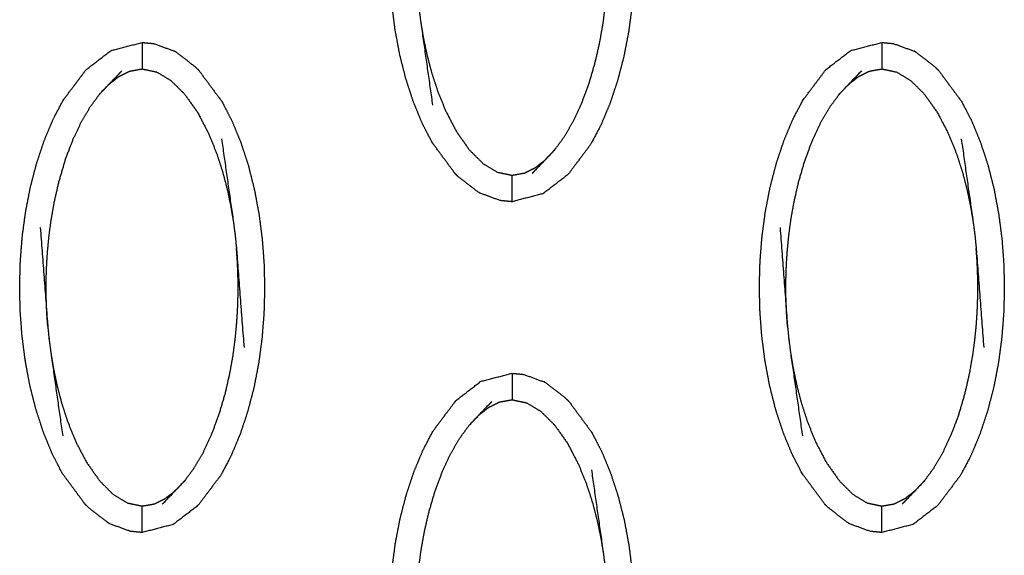
# Model space of a CAD drawing. Units: millimetres. Extents: x -12281 to 10584, y -8207 to 7022.
# Drawn here: x -1385 to -1348, y -2398 to -2378 of the extents above; entities that cross this region are included whole.
import ezdxf

# ---------------------------------------------------------------- set-up
doc = ezdxf.new("R2010")
doc.units = ezdxf.units.MM
doc.layers.add('DEFAULT', color=7, linetype='Continuous')

msp = doc.modelspace()

# ---------------------------------------------------------------- linework, layer by layer
at = {"layer": 'DEFAULT', "color": 0}
for points, knots in [([(-1368.592, -2383.612), (-1369.021, -2383.031), (-1369.451, -2382.45), (-1369.639, -2382.087), (-1369.828, -2381.723), (-1369.994, -2381.319), (-1370.161, -2380.915), (-1370.304, -2380.48), (-1370.446, -2380.044), (-1370.562, -2379.586), (-1370.679, -2379.128), (-1370.766, -2378.657), (-1370.854, -2378.186), (-1370.915, -2377.714), (-1370.975, -2377.241), (-1371.01, -2376.778), (-1371.044, -2376.314), (-1371.054, -2375.852), (-1371.065, -2375.391), (-1371.053, -2374.924), (-1371.04, -2374.457), (-1371.003, -2373.987), (-1370.967, -2373.517), (-1370.904, -2373.048), (-1370.842, -2372.579), (-1370.752, -2372.115), (-1370.662, -2371.652), (-1370.544, -2371.198), (-1370.426, -2370.745), (-1370.281, -2370.312), (-1370.137, -2369.879), (-1369.968, -2369.477), (-1369.799, -2369.074), (-1369.608, -2368.712), (-1369.418, -2368.35), (-1368.986, -2367.776), (-1368.554, -2367.202), (-1368.086, -2366.842), (-1367.617, -2366.481), (-1367.028, -2366.328), (-1366.438, -2366.176), (-1366.438, -2366.176), (-1366.438, -2366.176)], [1.000244, 1.000244, 1.000244, 2, 2, 3, 3, 4, 4, 5, 5, 6, 6, 7, 7, 8, 8, 9, 9, 10, 10, 11, 11, 12, 12, 13, 13, 14, 14, 15, 15, 16, 16, 17, 17, 18, 18, 19, 19, 20, 20, 21, 21, 21.000226, 21.000226, 21.000226]), ([(-1364.285, -2367.244), (-1363.855, -2367.825), (-1363.426, -2368.405), (-1363.237, -2368.769), (-1363.049, -2369.133), (-1362.882, -2369.537), (-1362.716, -2369.941), (-1362.573, -2370.376), (-1362.43, -2370.812), (-1362.314, -2371.27), (-1362.198, -2371.728), (-1362.11, -2372.199), (-1362.022, -2372.67), (-1361.962, -2373.142), (-1361.901, -2373.614), (-1361.867, -2374.078), (-1361.833, -2374.542), (-1361.823, -2375.004), (-1361.812, -2375.465), (-1361.825, -2375.932), (-1361.837, -2376.399), (-1361.873, -2376.868), (-1361.91, -2377.338), (-1361.972, -2377.807), (-1362.035, -2378.277), (-1362.125, -2378.74), (-1362.215, -2379.204), (-1362.333, -2379.657), (-1362.451, -2380.111), (-1362.596, -2380.544), (-1362.74, -2380.977), (-1362.909, -2381.379), (-1363.078, -2381.781), (-1363.268, -2382.144), (-1363.459, -2382.506), (-1363.89, -2383.08), (-1364.322, -2383.654), (-1364.791, -2384.014), (-1365.26, -2384.375), (-1365.849, -2384.528), (-1366.438, -2384.68), (-1366.438, -2384.68), (-1366.438, -2384.68)], [69.000326, 69.000326, 69.000326, 70, 70, 71, 71, 72, 72, 73, 73, 74, 74, 75, 75, 76, 76, 77, 77, 78, 78, 79, 79, 80, 80, 81, 81, 82, 82, 83, 83, 84, 84, 85, 85, 86, 86, 87, 87, 88, 88, 89, 89, 89.000175, 89.000175, 89.000175]), ([(-1370.287, -2373.163), (-1370.144, -2375.034), (-1370.002, -2376.905), (-1369.977, -2377.148), (-1369.953, -2377.392), (-1369.918, -2377.657), (-1369.884, -2377.922), (-1369.661, -2379.479), (-1369.439, -2381.035)], [0, 0, 0, 1, 1, 2, 2, 3, 3, 4, 4, 4]), ([(-1364.825, -2382.721), (-1364.648, -2382.48), (-1364.471, -2382.239), (-1364.302, -2381.951), (-1364.133, -2381.663), (-1363.975, -2381.328), (-1363.818, -2380.993), (-1363.675, -2380.611), (-1363.532, -2380.229), (-1363.414, -2379.826), (-1363.296, -2379.424), (-1363.209, -2379.044), (-1363.122, -2378.663), (-1363.062, -2378.325), (-1363.003, -2377.987), (-1362.963, -2377.685), (-1362.923, -2377.383), (-1362.896, -2377.11), (-1362.869, -2376.836), (-1362.852, -2376.592), (-1362.836, -2376.349), (-1362.827, -2376.134), (-1362.819, -2375.92), (-1362.816, -2375.727), (-1362.812, -2375.533), (-1362.813, -2375.349), (-1362.814, -2375.164), (-1362.819, -2374.977), (-1362.823, -2374.789), (-1362.833, -2374.59), (-1362.843, -2374.391), (-1362.859, -2374.171), (-1362.875, -2373.951)], [0, 0, 0, 1, 1, 2, 2, 3, 3, 4, 4, 5, 5, 6, 6, 7, 7, 8, 8, 9, 9, 10, 10, 11, 11, 12, 12, 13, 13, 14, 14, 15, 15, 16, 16, 16]), ([(-1369.884, -2377.922), (-1369.835, -2378.208), (-1369.787, -2378.493), (-1369.722, -2378.801), (-1369.658, -2379.11), (-1369.572, -2379.442), (-1369.485, -2379.774), (-1369.371, -2380.128), (-1369.257, -2380.482), (-1369.103, -2380.863), (-1368.949, -2381.243), (-1368.743, -2381.637), (-1368.538, -2382.03), (-1368.292, -2382.378), (-1368.047, -2382.726), (-1367.789, -2382.982), (-1367.532, -2383.238), (-1367.265, -2383.401), (-1366.998, -2383.563), (-1366.718, -2383.622), (-1366.438, -2383.681), (-1366.203, -2383.639), (-1365.969, -2383.598), (-1365.765, -2383.496), (-1365.561, -2383.395), (-1365.374, -2383.249), (-1365.187, -2383.104)], [0, 0, 0, 1, 1, 2, 2, 3, 3, 4, 4, 5, 5, 6, 6, 7, 7, 8, 8, 9, 9, 10, 10, 11, 11, 12, 12, 13, 13, 13]), ([(-1383.802, -2394.214), (-1383.968, -2393.81), (-1384.135, -2393.406), (-1384.277, -2392.971), (-1384.42, -2392.536), (-1384.536, -2392.078), (-1384.652, -2391.62), (-1384.74, -2391.149), (-1384.828, -2390.677), (-1384.888, -2390.205), (-1384.949, -2389.733), (-1384.983, -2389.269), (-1385.017, -2388.805), (-1385.028, -2388.344), (-1385.038, -2387.883), (-1385.026, -2387.416), (-1385.013, -2386.949), (-1384.977, -2386.479), (-1384.94, -2386.009), (-1384.878, -2385.54), (-1384.815, -2385.071), (-1384.725, -2384.607), (-1384.636, -2384.143), (-1384.517, -2383.69), (-1384.399, -2383.237), (-1384.255, -2382.804), (-1384.11, -2382.371), (-1383.941, -2381.968), (-1383.772, -2381.566), (-1383.582, -2381.203), (-1383.391, -2380.841), (-1382.959, -2380.267), (-1382.527, -2379.694), (-1382.059, -2379.333), (-1381.591, -2378.972), (-1381.001, -2378.82), (-1380.412, -2378.667)], [3, 3, 3, 4, 4, 5, 5, 6, 6, 7, 7, 8, 8, 9, 9, 10, 10, 11, 11, 12, 12, 13, 13, 14, 14, 15, 15, 16, 16, 17, 17, 18, 18, 19, 19, 20, 20, 20.999751, 20.999751, 20.999751]), ([(-1380.412, -2378.667), (-1380.412, -2378.702), (-1380.412, -2378.738), (-1380.412, -2378.849), (-1380.412, -2378.96), (-1380.412, -2379.13), (-1380.412, -2379.299), (-1380.412, -2379.483), (-1380.412, -2379.666)], [0, 0, 0, 1, 1, 2, 2, 3, 3, 4, 4, 4]), ([(-1380.412, -2378.667), (-1380.194, -2378.688), (-1379.975, -2378.709), (-1379.585, -2378.851), (-1379.194, -2378.993)], [0, 0, 0, 1, 1, 2, 2, 2]), ([(-1355.854, -2394.214), (-1356.021, -2393.81), (-1356.188, -2393.406), (-1356.331, -2392.971), (-1356.473, -2392.536), (-1356.589, -2392.078), (-1356.705, -2391.62), (-1356.793, -2391.149), (-1356.881, -2390.677), (-1356.941, -2390.205), (-1357.002, -2389.733), (-1357.036, -2389.269), (-1357.07, -2388.805), (-1357.081, -2388.344), (-1357.092, -2387.883), (-1357.079, -2387.416), (-1357.066, -2386.949), (-1357.03, -2386.479), (-1356.993, -2386.009), (-1356.93, -2385.54), (-1356.868, -2385.071), (-1356.778, -2384.607), (-1356.688, -2384.143), (-1356.57, -2383.69), (-1356.452, -2383.237), (-1356.307, -2382.804), (-1356.163, -2382.371), (-1355.994, -2381.968), (-1355.825, -2381.566), (-1355.635, -2381.203), (-1355.444, -2380.841), (-1355.012, -2380.267), (-1354.581, -2379.694), (-1354.112, -2379.333), (-1353.643, -2378.972), (-1353.054, -2378.82), (-1352.465, -2378.667)], [3, 3, 3, 4, 4, 5, 5, 6, 6, 7, 7, 8, 8, 9, 9, 10, 10, 11, 11, 12, 12, 13, 13, 14, 14, 15, 15, 16, 16, 17, 17, 18, 18, 19, 19, 20, 20, 20.99999, 20.99999, 20.99999]), ([(-1352.465, -2378.667), (-1352.465, -2378.702), (-1352.465, -2378.738), (-1352.465, -2378.849), (-1352.465, -2378.96), (-1352.465, -2379.13), (-1352.465, -2379.299), (-1352.465, -2379.483), (-1352.465, -2379.666)], [0, 0, 0, 1, 1, 2, 2, 3, 3, 4, 4, 4]), ([(-1352.464, -2378.667), (-1352.246, -2378.688), (-1352.028, -2378.709), (-1351.637, -2378.851), (-1351.247, -2378.993)], [0.001471, 0.001471, 0.001471, 1, 1, 2, 2, 2]), ([(-1378.259, -2379.735), (-1378.327, -2379.667), (-1378.396, -2379.599), (-1378.75, -2379.324), (-1379.104, -2379.05), (-1379.149, -2379.022), (-1379.194, -2378.993)], [0, 0, 0, 1, 1, 2, 2, 3, 3, 3]), ([(-1350.311, -2379.735), (-1350.38, -2379.667), (-1350.449, -2379.599), (-1350.803, -2379.324), (-1351.157, -2379.05), (-1351.202, -2379.022), (-1351.247, -2378.993)], [0, 0, 0, 1, 1, 2, 2, 3, 3, 3]), ([(-1382.025, -2380.626), (-1381.844, -2380.435), (-1381.663, -2380.244), (-1381.418, -2379.99), (-1381.174, -2379.736)], [0, 0, 0, 1, 1, 2, 2, 2]), ([(-1381.663, -2380.244), (-1381.476, -2380.098), (-1381.289, -2379.952), (-1381.085, -2379.851), (-1380.882, -2379.75), (-1380.647, -2379.708), (-1380.412, -2379.666), (-1380.132, -2379.725), (-1379.852, -2379.784), (-1379.585, -2379.947), (-1379.318, -2380.11), (-1379.061, -2380.365), (-1378.804, -2380.621), (-1378.558, -2380.969), (-1378.312, -2381.317), (-1378.107, -2381.71), (-1377.901, -2382.104), (-1377.747, -2382.485), (-1377.594, -2382.865), (-1377.479, -2383.219), (-1377.365, -2383.573), (-1377.279, -2383.905), (-1377.192, -2384.238), (-1377.128, -2384.546), (-1377.063, -2384.854), (-1377.015, -2385.139), (-1376.967, -2385.425)], [0, 0, 0, 1, 1, 2, 2, 3, 3, 4, 4, 5, 5, 6, 6, 7, 7, 8, 8, 9, 9, 10, 10, 11, 11, 12, 12, 13, 13, 13]), ([(-1378.259, -2379.735), (-1377.829, -2380.316), (-1377.399, -2380.898), (-1377.211, -2381.261), (-1377.022, -2381.624), (-1376.855, -2382.028), (-1376.688, -2382.432), (-1376.546, -2382.867), (-1376.403, -2383.303), (-1376.287, -2383.761), (-1376.172, -2384.219), (-1376.084, -2384.691), (-1375.996, -2385.162), (-1375.935, -2385.634), (-1375.875, -2386.107), (-1375.841, -2386.57), (-1375.806, -2387.033), (-1375.796, -2387.495), (-1375.785, -2387.956), (-1375.798, -2388.423), (-1375.81, -2388.89), (-1375.847, -2389.36), (-1375.884, -2389.83), (-1375.946, -2390.3), (-1376.009, -2390.769), (-1376.098, -2391.233), (-1376.188, -2391.697), (-1376.306, -2392.149), (-1376.425, -2392.602), (-1376.569, -2393.035), (-1376.714, -2393.468), (-1376.883, -2393.871), (-1377.052, -2394.274), (-1377.242, -2394.635), (-1377.432, -2394.997), (-1377.864, -2395.571), (-1378.296, -2396.145), (-1378.764, -2396.506), (-1379.233, -2396.866), (-1379.822, -2397.019), (-1380.412, -2397.171)], [69, 69, 69, 70, 70, 71, 71, 72, 72, 73, 73, 74, 74, 75, 75, 76, 76, 77, 77, 78, 78, 79, 79, 80, 80, 81, 81, 82, 82, 83, 83, 84, 84, 85, 85, 86, 86, 87, 87, 88, 88, 88.999791, 88.999791, 88.999791]), ([(-1354.078, -2380.626), (-1353.897, -2380.435), (-1353.716, -2380.244), (-1353.471, -2379.99), (-1353.227, -2379.736)], [0, 0, 0, 1, 1, 2, 2, 2]), ([(-1353.716, -2380.244), (-1353.529, -2380.098), (-1353.342, -2379.952), (-1353.138, -2379.851), (-1352.935, -2379.75), (-1352.7, -2379.708), (-1352.465, -2379.666), (-1352.185, -2379.725), (-1351.905, -2379.784), (-1351.638, -2379.947), (-1351.371, -2380.11), (-1351.114, -2380.365), (-1350.856, -2380.621), (-1350.611, -2380.969), (-1350.366, -2381.317), (-1350.16, -2381.71), (-1349.954, -2382.104), (-1349.8, -2382.485), (-1349.646, -2382.865), (-1349.532, -2383.219), (-1349.418, -2383.573), (-1349.331, -2383.905), (-1349.245, -2384.238), (-1349.18, -2384.546), (-1349.116, -2384.854), (-1349.068, -2385.139), (-1349.02, -2385.425)], [0, 0, 0, 1, 1, 2, 2, 3, 3, 4, 4, 5, 5, 6, 6, 7, 7, 8, 8, 9, 9, 10, 10, 11, 11, 12, 12, 13, 13, 13]), ([(-1350.311, -2379.735), (-1349.882, -2380.316), (-1349.452, -2380.898), (-1349.263, -2381.261), (-1349.075, -2381.624), (-1348.908, -2382.028), (-1348.742, -2382.432), (-1348.599, -2382.867), (-1348.457, -2383.303), (-1348.341, -2383.761), (-1348.224, -2384.219), (-1348.137, -2384.691), (-1348.049, -2385.162), (-1347.988, -2385.634), (-1347.928, -2386.107), (-1347.893, -2386.57), (-1347.859, -2387.033), (-1347.849, -2387.495), (-1347.839, -2387.956), (-1347.851, -2388.423), (-1347.863, -2388.89), (-1347.9, -2389.36), (-1347.937, -2389.83), (-1347.999, -2390.3), (-1348.061, -2390.769), (-1348.151, -2391.233), (-1348.241, -2391.697), (-1348.359, -2392.149), (-1348.477, -2392.602), (-1348.622, -2393.035), (-1348.766, -2393.468), (-1348.935, -2393.871), (-1349.104, -2394.274), (-1349.295, -2394.635), (-1349.485, -2394.997), (-1349.917, -2395.571), (-1350.349, -2396.145), (-1350.818, -2396.506), (-1351.286, -2396.866), (-1351.875, -2397.019), (-1352.464, -2397.171)], [69.000056, 69.000056, 69.000056, 70, 70, 71, 71, 72, 72, 73, 73, 74, 74, 75, 75, 76, 76, 77, 77, 78, 78, 79, 79, 80, 80, 81, 81, 82, 82, 83, 83, 84, 84, 85, 85, 86, 86, 87, 87, 88, 88, 88.999843, 88.999843, 88.999843]), ([(-1383.975, -2389.396), (-1383.992, -2389.176), (-1384.008, -2388.956), (-1384.017, -2388.757), (-1384.027, -2388.558), (-1384.032, -2388.371), (-1384.036, -2388.184), (-1384.037, -2387.999), (-1384.038, -2387.815), (-1384.034, -2387.621), (-1384.031, -2387.427), (-1384.023, -2387.213), (-1384.014, -2386.998), (-1383.998, -2386.755), (-1383.981, -2386.511), (-1383.954, -2386.238), (-1383.928, -2385.964), (-1383.887, -2385.662), (-1383.847, -2385.361), (-1383.788, -2385.023), (-1383.728, -2384.685), (-1383.641, -2384.304), (-1383.554, -2383.924), (-1383.436, -2383.521), (-1383.318, -2383.118), (-1383.175, -2382.736), (-1383.032, -2382.354), (-1382.875, -2382.019), (-1382.718, -2381.684), (-1382.549, -2381.396), (-1382.38, -2381.108), (-1382.202, -2380.867), (-1382.025, -2380.626)], [0, 0, 0, 1, 1, 2, 2, 3, 3, 4, 4, 5, 5, 6, 6, 7, 7, 8, 8, 9, 9, 10, 10, 11, 11, 12, 12, 13, 13, 14, 14, 15, 15, 16, 16, 16]), ([(-1356.028, -2389.396), (-1356.044, -2389.176), (-1356.06, -2388.956), (-1356.07, -2388.757), (-1356.08, -2388.558), (-1356.085, -2388.371), (-1356.09, -2388.184), (-1356.09, -2387.999), (-1356.091, -2387.815), (-1356.088, -2387.621), (-1356.085, -2387.427), (-1356.076, -2387.213), (-1356.067, -2386.998), (-1356.051, -2386.755), (-1356.034, -2386.511), (-1356.007, -2386.238), (-1355.98, -2385.964), (-1355.94, -2385.662), (-1355.9, -2385.361), (-1355.841, -2385.023), (-1355.781, -2384.685), (-1355.694, -2384.304), (-1355.607, -2383.924), (-1355.489, -2383.521), (-1355.371, -2383.118), (-1355.228, -2382.736), (-1355.085, -2382.354), (-1354.928, -2382.019), (-1354.77, -2381.684), (-1354.601, -2381.396), (-1354.432, -2381.108), (-1354.255, -2380.867), (-1354.078, -2380.626)], [0, 0, 0, 1, 1, 2, 2, 3, 3, 4, 4, 5, 5, 6, 6, 7, 7, 8, 8, 9, 9, 10, 10, 11, 11, 12, 12, 13, 13, 14, 14, 15, 15, 16, 16, 16]), ([(-1377.411, -2382.312), (-1377.189, -2383.868), (-1376.967, -2385.425), (-1376.932, -2385.69), (-1376.897, -2385.955), (-1376.873, -2386.199), (-1376.848, -2386.444), (-1376.706, -2388.314), (-1376.563, -2390.185)], [-3, -3, -3, -2, -2, -1, -1, 0, 0, 1, 1, 1]), ([(-1349.464, -2382.312), (-1349.242, -2383.868), (-1349.02, -2385.425), (-1348.985, -2385.69), (-1348.95, -2385.955), (-1348.926, -2386.199), (-1348.901, -2386.444), (-1348.759, -2388.314), (-1348.616, -2390.185)], [-3, -3, -3, -2, -2, -1, -1, 0, 0, 1, 1, 1]), ([(-1364.825, -2382.721), (-1365.006, -2382.912), (-1365.187, -2383.104), (-1365.432, -2383.358), (-1365.677, -2383.612)], [-1, -1, -1, 0, 0, 1, 1, 1]), ([(-1367.656, -2384.354), (-1367.701, -2384.325), (-1367.746, -2384.297), (-1368.1, -2384.023), (-1368.454, -2383.749), (-1368.523, -2383.681), (-1368.592, -2383.613)], [0, 0, 0, 1, 1, 2, 2, 3, 3, 3]), ([(-1366.438, -2384.68), (-1366.438, -2384.645), (-1366.438, -2384.61), (-1366.438, -2384.498), (-1366.438, -2384.387), (-1366.438, -2384.218), (-1366.438, -2384.049), (-1366.438, -2383.865), (-1366.438, -2383.681)], [0, 0, 0, 1, 1, 2, 2, 3, 3, 4, 4, 4]), ([(-1366.438, -2384.68), (-1366.657, -2384.659), (-1366.875, -2384.639), (-1367.26, -2384.498), (-1367.646, -2384.357)], [0, 0, 0, 1, 1, 1.987103, 1.987103, 1.987103]), ([(-1384.261, -2385.655), (-1384.118, -2387.525), (-1383.975, -2389.396), (-1383.951, -2389.639), (-1383.927, -2389.883), (-1383.891, -2390.148), (-1383.856, -2390.413), (-1383.635, -2391.97), (-1383.413, -2393.527)], [0, 0, 0, 1, 1, 2, 2, 3, 3, 4, 4, 4]), ([(-1356.313, -2385.655), (-1356.171, -2387.525), (-1356.028, -2389.396), (-1356.004, -2389.639), (-1355.979, -2389.883), (-1355.945, -2390.148), (-1355.91, -2390.413), (-1355.688, -2391.97), (-1355.466, -2393.527)], [0, 0, 0, 1, 1, 2, 2, 3, 3, 4, 4, 4]), ([(-1378.799, -2395.212), (-1378.621, -2394.972), (-1378.444, -2394.732), (-1378.275, -2394.444), (-1378.106, -2394.155), (-1377.949, -2393.82), (-1377.792, -2393.485), (-1377.649, -2393.103), (-1377.506, -2392.721), (-1377.387, -2392.318), (-1377.269, -2391.915), (-1377.182, -2391.535), (-1377.096, -2391.155), (-1377.036, -2390.817), (-1376.976, -2390.479), (-1376.936, -2390.177), (-1376.896, -2389.875), (-1376.869, -2389.602), (-1376.843, -2389.328), (-1376.826, -2389.085), (-1376.809, -2388.841), (-1376.801, -2388.627), (-1376.792, -2388.412), (-1376.789, -2388.218), (-1376.786, -2388.025), (-1376.786, -2387.84), (-1376.787, -2387.655), (-1376.792, -2387.468), (-1376.797, -2387.281), (-1376.806, -2387.082), (-1376.816, -2386.882), (-1376.832, -2386.663), (-1376.848, -2386.444)], [0, 0, 0, 1, 1, 2, 2, 3, 3, 4, 4, 5, 5, 6, 6, 7, 7, 8, 8, 9, 9, 10, 10, 11, 11, 12, 12, 13, 13, 14, 14, 15, 15, 16, 16, 16]), ([(-1350.851, -2395.212), (-1350.674, -2394.972), (-1350.497, -2394.732), (-1350.328, -2394.444), (-1350.159, -2394.155), (-1350.002, -2393.82), (-1349.845, -2393.485), (-1349.701, -2393.103), (-1349.558, -2392.721), (-1349.44, -2392.318), (-1349.322, -2391.915), (-1349.235, -2391.535), (-1349.148, -2391.155), (-1349.089, -2390.817), (-1349.03, -2390.479), (-1348.99, -2390.177), (-1348.949, -2389.875), (-1348.922, -2389.602), (-1348.895, -2389.328), (-1348.879, -2389.085), (-1348.862, -2388.841), (-1348.854, -2388.627), (-1348.846, -2388.412), (-1348.842, -2388.218), (-1348.839, -2388.025), (-1348.84, -2387.84), (-1348.841, -2387.655), (-1348.845, -2387.468), (-1348.849, -2387.281), (-1348.859, -2387.082), (-1348.869, -2386.882), (-1348.885, -2386.663), (-1348.901, -2386.444)], [0, 0, 0, 1, 1, 2, 2, 3, 3, 4, 4, 5, 5, 6, 6, 7, 7, 8, 8, 9, 9, 10, 10, 11, 11, 12, 12, 13, 13, 14, 14, 15, 15, 16, 16, 16]), ([(-1383.856, -2390.413), (-1383.808, -2390.699), (-1383.761, -2390.985), (-1383.696, -2391.293), (-1383.632, -2391.602), (-1383.545, -2391.933), (-1383.459, -2392.265), (-1383.345, -2392.619), (-1383.23, -2392.974), (-1383.076, -2393.355), (-1382.923, -2393.736), (-1382.717, -2394.129), (-1382.511, -2394.522), (-1382.265, -2394.87), (-1382.02, -2395.218), (-1381.763, -2395.474), (-1381.506, -2395.73), (-1381.239, -2395.892), (-1380.971, -2396.054), (-1380.692, -2396.113), (-1380.412, -2396.172), (-1380.177, -2396.131), (-1379.942, -2396.089), (-1379.739, -2395.988), (-1379.535, -2395.886), (-1379.348, -2395.74), (-1379.161, -2395.595)], [0, 0, 0, 1, 1, 2, 2, 3, 3, 4, 4, 5, 5, 6, 6, 7, 7, 8, 8, 9, 9, 10, 10, 11, 11, 12, 12, 13, 13, 13]), ([(-1355.91, -2390.413), (-1355.862, -2390.699), (-1355.813, -2390.985), (-1355.749, -2391.293), (-1355.684, -2391.602), (-1355.598, -2391.933), (-1355.512, -2392.265), (-1355.397, -2392.619), (-1355.283, -2392.974), (-1355.129, -2393.355), (-1354.975, -2393.736), (-1354.77, -2394.129), (-1354.564, -2394.522), (-1354.319, -2394.87), (-1354.073, -2395.218), (-1353.816, -2395.474), (-1353.558, -2395.73), (-1353.292, -2395.892), (-1353.025, -2396.054), (-1352.745, -2396.113), (-1352.465, -2396.172), (-1352.23, -2396.131), (-1351.995, -2396.089), (-1351.792, -2395.988), (-1351.589, -2395.886), (-1351.401, -2395.74), (-1351.214, -2395.595)], [0, 0, 0, 1, 1, 2, 2, 3, 3, 4, 4, 5, 5, 6, 6, 7, 7, 8, 8, 9, 9, 10, 10, 11, 11, 12, 12, 13, 13, 13]), ([(-1368.591, -2408.596), (-1368.591, -2408.596), (-1368.592, -2408.596), (-1369.021, -2408.014), (-1369.451, -2407.433), (-1369.639, -2407.07), (-1369.828, -2406.706), (-1369.994, -2406.302), (-1370.161, -2405.899), (-1370.304, -2405.463), (-1370.446, -2405.028), (-1370.562, -2404.57), (-1370.679, -2404.112), (-1370.766, -2403.64), (-1370.854, -2403.168), (-1370.915, -2402.696), (-1370.975, -2402.224), (-1371.01, -2401.76), (-1371.044, -2401.297), (-1371.054, -2400.836), (-1371.065, -2400.374), (-1371.053, -2399.907), (-1371.04, -2399.441), (-1371.003, -2398.97), (-1370.967, -2398.5), (-1370.904, -2398.031), (-1370.842, -2397.562), (-1370.752, -2397.098), (-1370.662, -2396.634), (-1370.544, -2396.181), (-1370.426, -2395.729), (-1370.281, -2395.296), (-1370.137, -2394.863), (-1369.968, -2394.46), (-1369.799, -2394.058), (-1369.608, -2393.696), (-1369.418, -2393.333), (-1368.986, -2392.759), (-1368.554, -2392.186), (-1368.086, -2391.825), (-1367.617, -2391.464), (-1367.028, -2391.312), (-1366.439, -2391.159)], [0.999739, 0.999739, 0.999739, 1, 1, 2, 2, 3, 3, 4, 4, 5, 5, 6, 6, 7, 7, 8, 8, 9, 9, 10, 10, 11, 11, 12, 12, 13, 13, 14, 14, 15, 15, 16, 16, 17, 17, 18, 18, 19, 19, 20, 20, 20.999654, 20.999654, 20.999654]), ([(-1366.438, -2391.159), (-1366.438, -2391.194), (-1366.438, -2391.229), (-1366.438, -2391.34), (-1366.438, -2391.451), (-1366.438, -2391.621), (-1366.438, -2391.79), (-1366.438, -2391.974), (-1366.438, -2392.158)], [0, 0, 0, 1, 1, 2, 2, 3, 3, 4, 4, 4]), ([(-1366.438, -2391.159), (-1366.22, -2391.18), (-1366.002, -2391.2), (-1365.611, -2391.342), (-1365.221, -2391.485)], [0.000288, 0.000288, 0.000288, 1, 1, 2, 2, 2]), ([(-1364.285, -2392.227), (-1364.354, -2392.158), (-1364.423, -2392.09), (-1364.777, -2391.816), (-1365.131, -2391.541), (-1365.176, -2391.513), (-1365.221, -2391.485)], [0, 0, 0, 1, 1, 2, 2, 3, 3, 3]), ([(-1368.052, -2393.118), (-1367.87, -2392.927), (-1367.689, -2392.736), (-1367.445, -2392.481), (-1367.2, -2392.227)], [0, 0, 0, 1, 1, 2, 2, 2]), ([(-1367.689, -2392.736), (-1367.502, -2392.59), (-1367.315, -2392.445), (-1367.112, -2392.343), (-1366.908, -2392.241), (-1366.673, -2392.2), (-1366.438, -2392.158), (-1366.158, -2392.217), (-1365.879, -2392.277), (-1365.612, -2392.439), (-1365.345, -2392.601), (-1365.087, -2392.857), (-1364.83, -2393.113), (-1364.585, -2393.461), (-1364.34, -2393.809), (-1364.134, -2394.202), (-1363.928, -2394.595), (-1363.774, -2394.976), (-1363.62, -2395.357), (-1363.506, -2395.711), (-1363.391, -2396.066), (-1363.305, -2396.397), (-1363.219, -2396.729), (-1363.154, -2397.037), (-1363.09, -2397.346), (-1363.041, -2397.632), (-1362.993, -2397.917)], [0, 0, 0, 1, 1, 2, 2, 3, 3, 4, 4, 5, 5, 6, 6, 7, 7, 8, 8, 9, 9, 10, 10, 11, 11, 12, 12, 13, 13, 13]), ([(-1364.285, -2392.227), (-1363.855, -2392.808), (-1363.426, -2393.389), (-1363.237, -2393.753), (-1363.049, -2394.116), (-1362.882, -2394.52), (-1362.716, -2394.924), (-1362.573, -2395.359), (-1362.43, -2395.794), (-1362.314, -2396.252), (-1362.198, -2396.71), (-1362.11, -2397.182), (-1362.022, -2397.654), (-1361.962, -2398.126), (-1361.901, -2398.598), (-1361.867, -2399.062), (-1361.833, -2399.526), (-1361.823, -2399.987), (-1361.812, -2400.447), (-1361.825, -2400.914), (-1361.837, -2401.381), (-1361.873, -2401.851), (-1361.91, -2402.322), (-1361.972, -2402.791), (-1362.035, -2403.26), (-1362.125, -2403.724), (-1362.215, -2404.188), (-1362.333, -2404.641), (-1362.451, -2405.094), (-1362.596, -2405.527), (-1362.74, -2405.959), (-1362.909, -2406.362), (-1363.078, -2406.765), (-1363.268, -2407.127), (-1363.459, -2407.489), (-1363.89, -2408.063), (-1364.322, -2408.637), (-1364.791, -2408.998), (-1365.26, -2409.359), (-1365.849, -2409.511), (-1366.438, -2409.663), (-1366.438, -2409.663), (-1366.438, -2409.663)], [69.000085, 69.000085, 69.000085, 70, 70, 71, 71, 72, 72, 73, 73, 74, 74, 75, 75, 76, 76, 77, 77, 78, 78, 79, 79, 80, 80, 81, 81, 82, 82, 83, 83, 84, 84, 85, 85, 86, 86, 87, 87, 88, 88, 89, 89, 89.000039, 89.000039, 89.000039]), ([(-1370.002, -2401.887), (-1370.018, -2401.668), (-1370.034, -2401.448), (-1370.044, -2401.249), (-1370.054, -2401.049), (-1370.058, -2400.862), (-1370.063, -2400.675), (-1370.064, -2400.49), (-1370.064, -2400.306), (-1370.061, -2400.113), (-1370.057, -2399.919), (-1370.049, -2399.704), (-1370.041, -2399.489), (-1370.024, -2399.246), (-1370.008, -2399.002), (-1369.981, -2398.729), (-1369.954, -2398.455), (-1369.914, -2398.154), (-1369.874, -2397.852), (-1369.814, -2397.514), (-1369.755, -2397.176), (-1369.668, -2396.796), (-1369.581, -2396.415), (-1369.463, -2396.012), (-1369.345, -2395.61), (-1369.201, -2395.228), (-1369.058, -2394.846), (-1368.901, -2394.511), (-1368.744, -2394.176), (-1368.575, -2393.887), (-1368.406, -2393.599), (-1368.229, -2393.359), (-1368.052, -2393.118)], [0, 0, 0, 1, 1, 2, 2, 3, 3, 4, 4, 5, 5, 6, 6, 7, 7, 8, 8, 9, 9, 10, 10, 11, 11, 12, 12, 13, 13, 14, 14, 15, 15, 16, 16, 16]), ([(-1382.565, -2396.104), (-1382.995, -2395.523), (-1383.425, -2394.942), (-1383.613, -2394.578), (-1383.801, -2394.215)], [1.000125, 1.000125, 1.000125, 2, 2, 2.998942, 2.998942, 2.998942]), ([(-1354.618, -2396.104), (-1354.618, -2396.104), (-1354.618, -2396.104), (-1355.048, -2395.523), (-1355.477, -2394.942), (-1355.666, -2394.578), (-1355.854, -2394.215)], [0.999957, 0.999957, 0.999957, 1, 1, 2, 2, 2.998942, 2.998942, 2.998942]), ([(-1363.437, -2394.804), (-1363.215, -2396.361), (-1362.993, -2397.917), (-1362.958, -2398.182), (-1362.924, -2398.447), (-1362.899, -2398.691), (-1362.875, -2398.935), (-1362.732, -2400.805), (-1362.59, -2402.676)], [-3, -3, -3, -2, -2, -1, -1, 0, 0, 1, 1, 1]), ([(-1378.799, -2395.212), (-1378.98, -2395.404), (-1379.161, -2395.595), (-1379.406, -2395.849), (-1379.65, -2396.104)], [-1, -1, -1, 0, 0, 1, 1, 1]), ([(-1350.851, -2395.212), (-1351.033, -2395.404), (-1351.214, -2395.595), (-1351.458, -2395.849), (-1351.703, -2396.104)], [-1, -1, -1, 0, 0, 1, 1, 1]), ([(-1381.63, -2396.846), (-1381.675, -2396.818), (-1381.72, -2396.789), (-1382.074, -2396.515), (-1382.428, -2396.24), (-1382.496, -2396.172), (-1382.565, -2396.104)], [0, 0, 0, 1, 1, 2, 2, 3, 3, 3]), ([(-1380.412, -2397.171), (-1380.412, -2397.136), (-1380.412, -2397.102), (-1380.412, -2396.99), (-1380.412, -2396.879), (-1380.412, -2396.71), (-1380.412, -2396.54), (-1380.412, -2396.356), (-1380.412, -2396.172)], [0, 0, 0, 1, 1, 2, 2, 3, 3, 4, 4, 4]), ([(-1353.682, -2396.846), (-1353.727, -2396.818), (-1353.772, -2396.789), (-1354.126, -2396.515), (-1354.48, -2396.24), (-1354.549, -2396.172), (-1354.618, -2396.104)], [0, 0, 0, 1, 1, 2, 2, 3, 3, 3]), ([(-1352.465, -2397.171), (-1352.465, -2397.136), (-1352.465, -2397.102), (-1352.465, -2396.99), (-1352.465, -2396.879), (-1352.465, -2396.71), (-1352.465, -2396.54), (-1352.465, -2396.356), (-1352.465, -2396.172)], [0, 0, 0, 1, 1, 2, 2, 3, 3, 4, 4, 4]), ([(-1380.412, -2397.171), (-1380.63, -2397.151), (-1380.848, -2397.13), (-1381.239, -2396.988), (-1381.63, -2396.846)], [0, 0, 0, 1, 1, 2, 2, 2]), ([(-1352.465, -2397.171), (-1352.683, -2397.151), (-1352.901, -2397.13), (-1353.292, -2396.988), (-1353.682, -2396.846)], [0, 0, 0, 1, 1, 2, 2, 2])]:
    msp.add_open_spline(points, degree=2, knots=knots, dxfattribs=at)
for points in [[(-1351.246, -2378.993), (-1351.247, -2378.993), (-1351.247, -2378.992)], [(-1382.025, -2380.626), (-1381.599, -2380.181), (-1381.174, -2379.736)], [(-1354.078, -2380.626), (-1353.653, -2380.181), (-1353.227, -2379.736)], [(-1364.825, -2382.721), (-1365.251, -2383.166), (-1365.677, -2383.612)], [(-1367.646, -2384.357), (-1367.651, -2384.355), (-1367.656, -2384.354)], [(-1365.26, -2384.376), (-1365.259, -2384.376), (-1365.259, -2384.376)], [(-1368.052, -2393.118), (-1367.626, -2392.673), (-1367.2, -2392.227)], [(-1378.799, -2395.212), (-1379.224, -2395.658), (-1379.65, -2396.104)], [(-1350.851, -2395.212), (-1351.277, -2395.658), (-1351.703, -2396.104)], [(-1351.286, -2396.867), (-1351.286, -2396.867), (-1351.285, -2396.867)]]:
    msp.add_open_spline(points, degree=2, dxfattribs=at)

doc.saveas('drawing.dxf')
